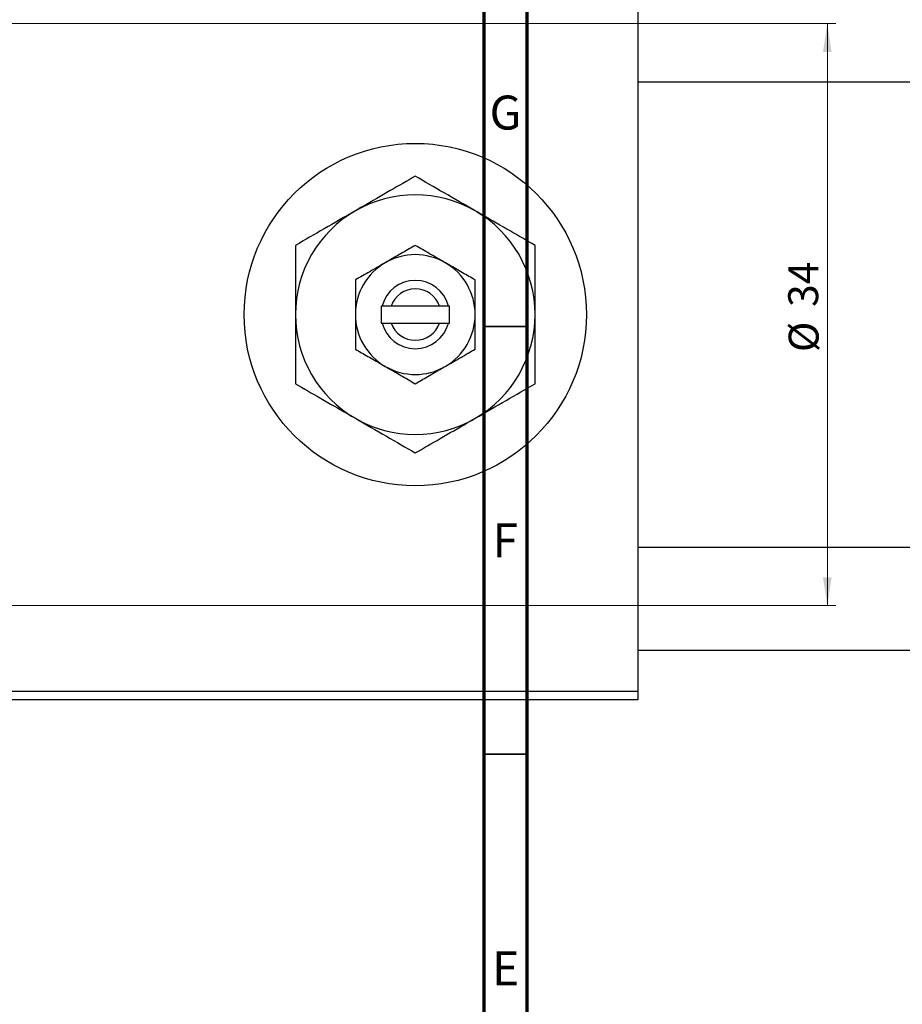
# Model space of a CAD drawing. Units: millimetres. Extents: x -235 to 635, y -74 to 415.
# Drawn here: x -39 to 64, y 231 to 346 of the extents above; entities that cross this region are included whole.
import ezdxf

# ---------------------------------------------------------------- set-up
doc = ezdxf.new("R2010")
doc.units = ezdxf.units.MM
doc.styles.add('SLDTEXTSTYLE0', font='TXT', dxfattribs={"width": 0.75})
doc.dimstyles.new('SLDDIMSTYLE1', dxfattribs={"dimtxt": 3.5, "dimasz": 3.302, "dimexe": 0, "dimexo": 0.0625, "dimgap": 0.875, "dimtad": 1, "dimdec": 0, "dimlfac": 0.5, "dimrnd": 1e-09, "dimzin": 12, "dimdsep": 46, "dimtxsty": 'SLDTEXTSTYLE0', "dimsah": 1, "dimcen": 0.09, "dimadec": 0, "dimazin": 3, "dimtfac": 1, "dimtdec": 0, "dimtofl": 0, "dimtmove": 0, "dimatfit": 3, "dimfxl": 1, "dimfrac": 2, "dimtolj": 1, "dimtzin": 12, "dimarcsym": 0})

# ---------------------------------------------------------------- blocks, each defined once
blk = doc.blocks.new('_D_1')
at = {"color": 7, "linetype": 'Continuous', "lineweight": 0}
for p, q in [((-62.06, 345.38), (56.1, 345.38)), ((55.1, 345.38), (55.1, 277.38)), ((-62.06, 277.38), (56.1, 277.38))]:
    blk.add_line(p, q, dxfattribs=at)
at = {"color": 7, "linetype": 'Continuous', "lineweight": 18}
for points in [[(55.1, 345.38), (54.59, 342.08), (55.6, 342.08)], [(55.1, 277.38), (55.6, 280.68), (54.59, 280.68)]]:
    blk.add_solid(points, dxfattribs=at)
at = {"color": 7, "linetype": 'Continuous', "lineweight": 18, "char_height": 3.5, "attachment_point": 1, "rotation": 90, "style": 'SLDTEXTSTYLE0'}
for s, insert in [('34', (50.53, 312.27)), ('%%c', (50.58, 307))]:
    blk.add_mtext(s, dxfattribs=dict(at, insert=insert))

msp = doc.modelspace()

# ---------------------------------------------------------------- linework, layer by layer
at = {"color": 7, "linetype": 'Continuous', "lineweight": 70}
for p, q in [((15, 5), (15, 415)), ((20, 10), (20, 410))]:
    msp.add_line(p, q, dxfattribs=at)
at = {"color": 7, "linetype": 'Continuous', "lineweight": 25}
for p, q in [((32.94, 355.38), (32.94, 267.38)), ((32.94, 338.58), (269.44, 338.58)), ((2.94, 312.38), (2.94, 310.38)), ((3.06, 312.38), (2.94, 312.38)), ((4.11, 312.38), (3.06, 312.38)), ((9.77, 312.38), (4.11, 312.38)), ((10.81, 312.38), (9.77, 312.38)), ((10.94, 312.38), (10.81, 312.38)), ((10.94, 310.38), (10.94, 312.38)), ((2.94, 310.38), (3.06, 310.38)), ((3.06, 310.38), (4.11, 310.38)), ((4.11, 310.38), (9.77, 310.38)), ((9.77, 310.38), (10.81, 310.38)), ((10.81, 310.38), (10.94, 310.38)), ((257.94, 284.18), (32.94, 284.18)), ((32.94, 272.18), (292.94, 272.18)), ((-63.06, 267.38), (32.94, 267.38)), ((32.94, 267.38), (32.94, 266.38)), ((32.94, 266.38), (-63.06, 266.38))]:
    msp.add_line(p, q, dxfattribs=at)
at = {"color": 7, "linetype": 'Continuous', "lineweight": 35}
for p, q in [((20, 310), (15, 310)), ((20, 260), (15, 260))]:
    msp.add_line(p, q, dxfattribs=at)
at = {"color": 7, "linetype": 'Continuous', "lineweight": 25}
msp.add_circle((6.94, 311.38), 20, dxfattribs=at)
for radius, start, end in [(14, 60, 120), (14, 120, 180), (14, 0, 60), (7, 60, 120), (7, 120, 180), (7, 0, 60), (4, 14.4775, 165.5225), (3, 19.4712, 160.5288), (14, 180, 240), (7, 180, 240), (7, 300, 0), (14, 300, 0), (4, 194.4775, 345.5225), (3, 199.4712, 340.5288), (7, 240, 300), (14, 240, 300)]:
    msp.add_arc((6.94, 311.38), radius, start, end, dxfattribs=at)
for points, knots in [([(6.94, 327.55), (5.98, 326.99), (4.03, 325.87), (1.61, 324.47), (0.23, 323.67), (-0.06, 323.51)], [0, 0, 0, 0, 0.432384, 0.879551, 1, 1, 1, 1]), ([(13.94, 323.51), (12.71, 324.22), (10.26, 325.63), (8.04, 326.91), (6.94, 327.55)], [0, 0, 0, 0, 0.503998, 1, 1, 1, 1]), ([(-0.06, 323.51), (-1.29, 322.79), (-3.74, 321.38), (-5.96, 320.1), (-7.06, 319.46)], [0, 0, 0, 0, 0.503998, 1, 1, 1, 1]), ([(20.94, 319.46), (19.98, 320.02), (18.03, 321.14), (15.61, 322.54), (14.23, 323.34), (13.94, 323.51)], [0, 0, 0, 0, 0.432384, 0.879551, 1, 1, 1, 1]), ([(-7.06, 319.46), (-7.06, 318.95), (-7.06, 317.6), (-7.06, 315.29), (-7.06, 313.07), (-7.06, 311.75), (-7.06, 311.38)], [0, 0, 0, 0, 0.201619, 0.531707, 0.869761, 1, 1, 1, 1]), ([(6.94, 319.46), (6.46, 319.19), (5.48, 318.62), (4.27, 317.93), (3.58, 317.53), (3.44, 317.44)], [0, 0, 0, 0, 0.432379, 0.879541, 1, 1, 1, 1]), ([(10.44, 317.44), (9.82, 317.8), (8.6, 318.5), (7.49, 319.15), (6.94, 319.46)], [0, 0, 0, 0, 0.50399, 1, 1, 1, 1]), ([(20.94, 311.38), (20.94, 312.92), (20.94, 315.74), (20.94, 318.3), (20.94, 319.46)], [0, 0, 0, 0, 0.544477, 1, 1, 1, 1]), ([(3.44, 317.44), (2.82, 317.09), (1.6, 316.38), (0.49, 315.74), (-0.06, 315.42)], [0, 0, 0, 0, 0.50399, 1, 1, 1, 1]), ([(13.94, 315.42), (13.46, 315.7), (12.48, 316.26), (11.27, 316.96), (10.58, 317.36), (10.44, 317.44)], [0, 0, 0, 0, 0.432379, 0.879541, 1, 1, 1, 1]), ([(-0.06, 315.42), (-0.06, 315.22), (-0.06, 314.17), (-0.06, 312.8), (-0.06, 311.62), (-0.06, 311.38)], [0, 0, 0, 0, 0.160263, 0.830149, 1, 1, 1, 1]), ([(13.94, 311.38), (13.94, 312.1), (13.94, 313.51), (13.94, 314.79), (13.94, 315.42)], [0, 0, 0, 0, 0.508862, 1, 1, 1, 1]), ([(-7.06, 311.38), (-7.06, 309.85), (-7.06, 307.02), (-7.06, 304.46), (-7.06, 303.3)], [0, 0, 0, 0, 0.544477, 1, 1, 1, 1]), ([(-0.06, 311.38), (-0.06, 310.66), (-0.06, 309.25), (-0.06, 307.97), (-0.06, 307.34)], [0, 0, 0, 0, 0.508862, 1, 1, 1, 1]), ([(13.94, 307.34), (13.94, 307.54), (13.94, 308.59), (13.94, 309.96), (13.94, 311.14), (13.94, 311.38)], [0, 0, 0, 0, 0.160263, 0.830149, 1, 1, 1, 1]), ([(20.94, 303.3), (20.94, 303.81), (20.94, 305.16), (20.94, 307.47), (20.94, 309.7), (20.94, 311.01), (20.94, 311.38)], [0, 0, 0, 0, 0.201619, 0.531707, 0.869761, 1, 1, 1, 1]), ([(-0.06, 307.34), (0.42, 307.06), (1.39, 306.5), (2.6, 305.8), (3.29, 305.4), (3.44, 305.32)], [0, 0, 0, 0, 0.432379, 0.879541, 1, 1, 1, 1]), ([(10.44, 305.32), (11.05, 305.67), (12.27, 306.38), (13.39, 307.02), (13.94, 307.34)], [0, 0, 0, 0, 0.50399, 1, 1, 1, 1]), ([(3.44, 305.32), (4.05, 304.96), (5.27, 304.26), (6.39, 303.62), (6.94, 303.3)], [0, 0, 0, 0, 0.50399, 1, 1, 1, 1]), ([(6.94, 303.3), (7.42, 303.57), (8.39, 304.14), (9.6, 304.84), (10.29, 305.23), (10.44, 305.32)], [0, 0, 0, 0, 0.432379, 0.879541, 1, 1, 1, 1]), ([(-7.06, 303.3), (-6.1, 302.74), (-4.15, 301.62), (-1.74, 300.22), (-0.36, 299.43), (-0.06, 299.26)], [0, 0, 0, 0, 0.432384, 0.879551, 1, 1, 1, 1]), ([(13.94, 299.26), (15.17, 299.97), (17.61, 301.38), (19.83, 302.66), (20.94, 303.3)], [0, 0, 0, 0, 0.503998, 1, 1, 1, 1]), ([(-0.06, 299.26), (1.17, 298.55), (3.61, 297.13), (5.83, 295.85), (6.94, 295.22)], [0, 0, 0, 0, 0.503998, 1, 1, 1, 1]), ([(6.94, 295.22), (7.9, 295.77), (9.85, 296.89), (12.26, 298.29), (13.64, 299.09), (13.94, 299.26)], [0, 0, 0, 0, 0.432384, 0.879551, 1, 1, 1, 1])]:
    msp.add_open_spline(points, degree=3, knots=knots, dxfattribs=at)

# ---------------------------------------------------------------- texts
at = {"color": 7, "linetype": 'Continuous', "lineweight": 0, "char_height": 3.97, "attachment_point": 2, "style": 'SLDTEXTSTYLE0'}
for s, insert in [('G', (17.49, 336.97)), ('F', (17.46, 286.97)), ('E', (17.51, 236.97))]:
    msp.add_mtext(s, dxfattribs=dict(at, insert=insert))

# ---------------------------------------------------------------- dimensions: what is measured, and where the dimension line sits
at = {"color": 7, "linetype": 'Continuous', "lineweight": 18}
dim = msp.add_linear_dim(base=(55.1, 277.38), p1=(-63.06, 345.38), p2=(-63.06, 277.38), angle=90, text='%%c<>', dimstyle='SLDDIMSTYLE1', dxfattribs=at)
dim.commit()
dim.dimension.update_dxf_attribs({"geometry": '_D_1', "text_midpoint": (55.1, 312.22), "dimtype": 160})

doc.saveas('drawing.dxf')
